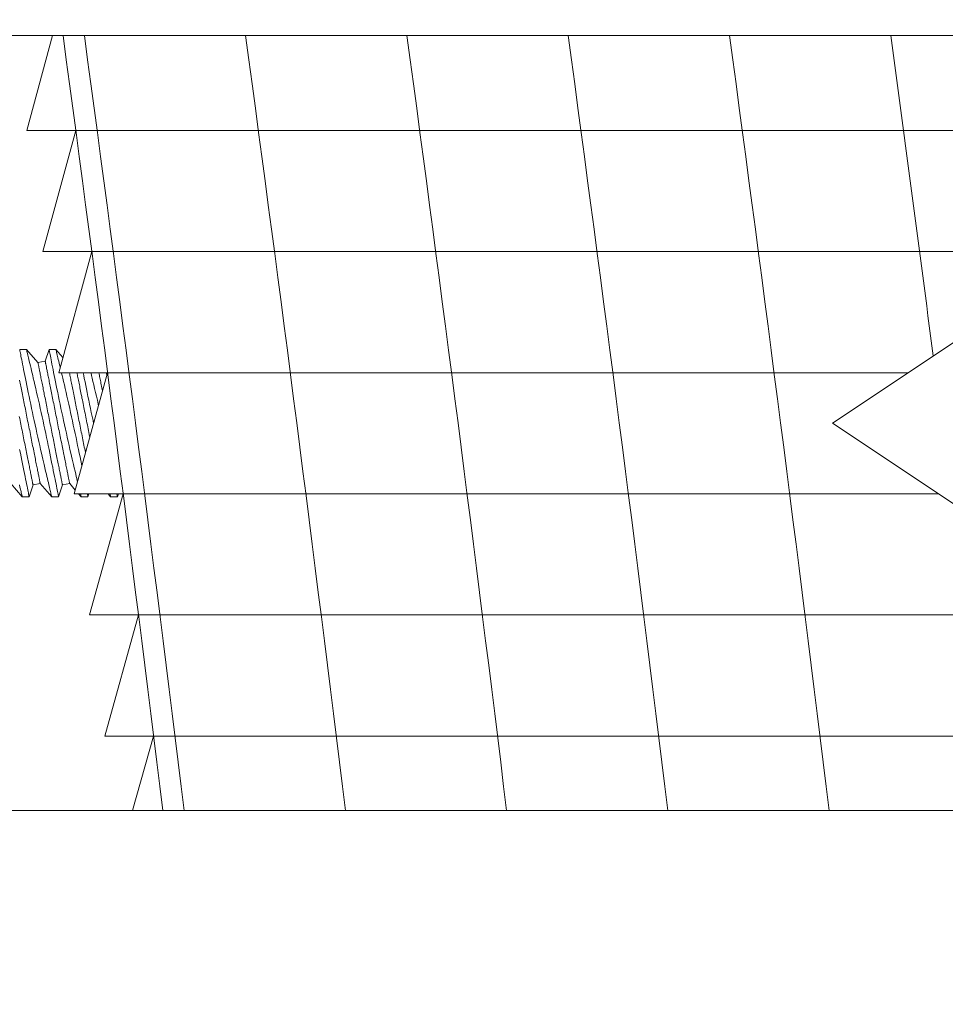
# Model space of a CAD drawing. Extents: x -50 to 58, y -12 to 53.
# Drawn here: x -2 to -1, y 20 to 21 of the extents above; entities that cross this region are included whole.
import ezdxf

# ---------------------------------------------------------------- set-up
doc = ezdxf.new("R2010")
doc.units = 0
doc.header["$MEASUREMENT"] = 0
doc.layers.get('0').update_dxf_attribs({"linetype": 'CONTINUOUS', "lineweight": 15})
doc.layers.get('DEFPOINTS').update_dxf_attribs({"linetype": 'CONTINUOUS'})
doc.layers.add('Text', color=7, linetype='CONTINUOUS', lineweight=15)
doc.styles.add('ROMAND', font='romand.shx', dxfattribs={"oblique": 15})
doc.dimstyles.new('ROMAND', dxfattribs={"dimscale": 3.75, "dimtxt": 0.125, "dimasz": 0.125, "dimexe": 0.0625, "dimexo": 0.0625, "dimgap": 0.0625, "dimtad": 0, "dimtih": 1, "dimtoh": 1, "dimdec": 3, "dimzin": 0, "dimdsep": 46, "dimlunit": 4, "dimtxsty": 'ROMAND', "dimcen": 0, "dimadec": 0, "dimazin": 0, "dimtfac": 1, "dimtdec": 3, "dimtofl": 0, "dimtmove": 0, "dimatfit": 3, "dimfxl": 0, "dimtolj": 1, "dimtzin": 0, "dimarcsym": 0})

# ---------------------------------------------------------------- blocks, each defined once
blk = doc.blocks.new('*D20')
at = {"layer": 'DEFPOINTS', "color": 0}
for p in [(-4.9737, 33.5167), (-2.8346, 33.5167), (3.2421, -3.0346)]:
    blk.add_point(p, dxfattribs=at)
at = {"layer": 'Text', "color": 0, "lineweight": -2}
for p, q in [((-3.069, 33.5167), (-5.208, 33.5167)), ((-4.9737, 33.0479), (-4.9737, 6.376)), ((-4.9737, -2.5658), (-4.9737, 4.8135)), ((3.0077, -3.0346), (-5.208, -3.0346))]:
    blk.add_line(p, q, dxfattribs=at)
at = {"layer": 'Text', "color": 0}
for points in [[(-5.0518, 33.0479), (-4.8955, 33.0479), (-4.9737, 33.5167)], [(-5.0518, -2.5658), (-4.8955, -2.5658), (-4.9737, -3.0346)]]:
    blk.add_solid(points, dxfattribs=at)
at = {"layer": 'Text', "color": 0, "insert": (-4.9737, 5.5948), "char_height": 0.46875, "attachment_point": 5, "style": 'ROMAND'}
blk.add_mtext('\\A1;3\'-0{\\H1.000000x;\\S1/2;}"', dxfattribs=at)
blk = doc.blocks.new('CROWN')
for points in [[(-6.8194, 14.6669), (-6.705, 14.7431), (-6.1839, 15.0905, 0.742056), (-6.207, 15.1669), (-8.0288, 15.1669)], [(-6.8194, 14.6669), (-6.705, 14.5906), (-6.1839, 14.2432, -0.742056), (-6.207, 14.1669), (-8.0299, 14.1669)]]:
    blk.add_lwpolyline(points, format="xyb")
for points, knots in [([(-8.011, 16.667), (-8.0311, 15.255), (-8.0669, 12.7481), (-7.758, 9.2601), (-7.1765, 6.4944), (-6.3872, 4.4996), (-5.7913, 3.5265), (-5.5717, 3.1831)], [0, 0, 0, 0, 4.234067, 7.51768, 10.483953, 12.685571, 13.906914, 13.906914, 13.906914, 13.906914]), ([(-8.2629, 16.5375), (-8.2688, 16.1187), (-8.2746, 15.6995), (-8.2854, 14.352), (-8.2814, 13.4222), (-8.1987, 11.4406), (-8.1102, 10.3895), (-7.8401, 8.5082), (-7.6814, 7.6739), (-7.3127, 6.3019), (-7.1371, 5.7561), (-6.7606, 4.8105), (-6.5738, 4.4058), (-6.1805, 3.6833), (-5.9835, 3.3631), (-5.7824, 3.0485)], [0.132998, 0.132998, 0.132998, 0.132998, 1.388489, 1.388489, 4.165468, 4.165468, 7.298699, 7.298699, 9.810249, 9.810249, 11.494376, 11.494376, 12.796714, 12.796714, 13.906914, 13.906914, 13.906914, 13.906914]), ([(-8.3361, 15.7237), (-8.3383, 15.5319), (-8.3401, 15.3401), (-8.3477, 14.2201), (-8.3415, 13.2896), (-8.2533, 11.3427), (-8.1651, 10.3273), (-7.8985, 8.4791), (-7.7387, 7.6425), (-7.3684, 6.2708), (-7.1933, 5.7277), (-6.8157, 4.7803), (-6.6266, 4.3711), (-6.231, 3.6459), (-6.0348, 3.3273), (-5.835, 3.0148)], [0.946487, 0.946487, 0.946487, 0.946487, 1.520444, 1.520444, 4.295336, 4.295336, 7.317044, 7.317044, 9.82838, 9.82838, 11.497616, 11.497616, 12.806346, 12.806346, 13.906914, 13.906914, 13.906914, 13.906914])]:
    blk.add_open_spline(points, degree=3, knots=knots)

msp = doc.modelspace()

# ---------------------------------------------------------------- linework, layer by layer
at = {"color": 4}
for p, q in [((-2.3338, 21.1247), (-2.3667, 21.0022)), ((-2.3667, 21.0022), (-0.7611, 21.0022)), ((-2.3037, 21.0022), (-2.346, 20.8459)), ((-2.346, 20.8459), (-0.9955, 20.8459)), ((-2.283, 20.8459), (-2.3256, 20.6897)), ((-2.3256, 20.6897), (-1.2298, 20.6897)), ((-2.2626, 20.6897), (-2.3055, 20.5334)), ((-2.3055, 20.5334), (-1.1904, 20.5334)), ((-2.2858, 20.3772), (-2.2425, 20.5334)), ((-2.2858, 20.3772), (-0.956, 20.3772)), ((-2.2663, 20.2209), (-2.2228, 20.3772)), ((-2.2663, 20.2209), (-0.7217, 20.2209)), ((-2.2303, 20.1247), (-2.2033, 20.2209))]:
    msp.add_line(p, q, dxfattribs=at)
for p, q in [((-2.3673, 20.7196), (-2.376, 20.7196)), ((-2.3524, 20.7027), (-2.3673, 20.7196)), ((-2.338, 20.7196), (-2.3431, 20.7046)), ((-2.3293, 20.7196), (-2.338, 20.7196)), ((-2.3202, 20.7093), (-2.3293, 20.7196)), ((-2.3431, 20.7046), (-2.3524, 20.7027)), ((-2.3875, 20.5466), (-2.3726, 20.5297)), ((-2.3639, 20.5297), (-2.3588, 20.5448)), ((-2.3588, 20.5448), (-2.3495, 20.5466)), ((-2.3495, 20.5466), (-2.3346, 20.5297)), ((-2.3259, 20.5297), (-2.3208, 20.5448)), ((-2.3208, 20.5448), (-2.3115, 20.5466)), ((-2.3115, 20.5466), (-2.3042, 20.5383)), ((-2.2999, 20.5334), (-2.2966, 20.5297)), ((-2.2879, 20.5297), (-2.2867, 20.5334)), ((-2.2619, 20.5334), (-2.2587, 20.5297)), ((-2.2499, 20.5297), (-2.2487, 20.5334)), ((-2.3726, 20.5297), (-2.3639, 20.5297)), ((-2.3346, 20.5297), (-2.3259, 20.5297)), ((-2.2967, 20.5297), (-2.2879, 20.5297)), ((-2.2587, 20.5297), (-2.2499, 20.5297))]:
    msp.add_line(p, q)
msp.add_lwpolyline([(-2.1915, 20.1247, 0.003197), (-2.3201, 21.1247, 0.003197)], format="xyb")
at = {"color": 8, "flags": 128}
for points in [[(-2.376, 20.7196), (-2.376, 20.7195), (-2.3759, 20.7192), (-2.3758, 20.7186), (-2.3756, 20.7176), (-2.3754, 20.7164), (-2.3751, 20.7149), (-2.3747, 20.7132), (-2.3743, 20.7111), (-2.3739, 20.7089), (-2.3734, 20.7063), (-2.3728, 20.7035), (-2.3722, 20.7005), (-2.3716, 20.6972), (-2.3709, 20.6938), (-2.3702, 20.6901), (-2.3694, 20.6862), (-2.3686, 20.682), (-2.3677, 20.6778), (-2.3668, 20.6733), (-2.3659, 20.6687), (-2.3649, 20.664), (-2.3639, 20.6591), (-2.3628, 20.6541), (-2.3618, 20.6489), (-2.3607, 20.6437), (-2.3596, 20.6385), (-2.3584, 20.6332), (-2.3573, 20.6278), (-2.3561, 20.6224), (-2.3549, 20.617), (-2.3537, 20.6116), (-2.3526, 20.6063), (-2.3514, 20.601), (-2.3502, 20.5958), (-2.3491, 20.5908), (-2.3479, 20.5858), (-2.3471, 20.582), (-2.3462, 20.5783), (-2.3454, 20.5747), (-2.3446, 20.5712), (-2.3436, 20.5669), (-2.3426, 20.5627), (-2.3416, 20.5587), (-2.3409, 20.5558), (-2.3403, 20.553), (-2.3396, 20.5503), (-2.339, 20.5478), (-2.3383, 20.5448), (-2.3376, 20.542), (-2.337, 20.5395), (-2.3366, 20.5378), (-2.3362, 20.5362), (-2.3359, 20.5348), (-2.3356, 20.5335), (-2.3352, 20.5322), (-2.335, 20.5312), (-2.3348, 20.5304), (-2.3347, 20.5299), (-2.3346, 20.5297), (-2.3346, 20.5297)], [(-2.3259, 20.5297), (-2.3259, 20.5298), (-2.326, 20.5302), (-2.3261, 20.5309), (-2.3263, 20.5318), (-2.3265, 20.533), (-2.3268, 20.5346), (-2.3272, 20.5363), (-2.3276, 20.5384), (-2.328, 20.5407), (-2.3285, 20.5433), (-2.3291, 20.5461), (-2.3297, 20.5491), (-2.3303, 20.5524), (-2.331, 20.5559), (-2.3318, 20.5597), (-2.3326, 20.5636), (-2.3334, 20.5677), (-2.3343, 20.572), (-2.3352, 20.5764), (-2.3361, 20.5811), (-2.3371, 20.5859), (-2.3381, 20.5908), (-2.3392, 20.5958), (-2.3402, 20.6009), (-2.3413, 20.606), (-2.3424, 20.6113), (-2.3436, 20.6167), (-2.3447, 20.6221), (-2.3459, 20.6275), (-2.3471, 20.6329), (-2.3482, 20.6382), (-2.3494, 20.6435), (-2.3506, 20.6489), (-2.3518, 20.6541), (-2.353, 20.6592), (-2.3541, 20.6643), (-2.3552, 20.6692), (-2.3563, 20.6739), (-2.3574, 20.6784), (-2.3584, 20.6827), (-2.3591, 20.686), (-2.3599, 20.6891), (-2.3606, 20.6921), (-2.3613, 20.695), (-2.3621, 20.6985), (-2.3629, 20.7017), (-2.3636, 20.7047), (-2.3641, 20.7069), (-2.3646, 20.7089), (-2.3651, 20.7107), (-2.3655, 20.7124), (-2.3659, 20.7143), (-2.3663, 20.7159), (-2.3667, 20.7172), (-2.3669, 20.7183), (-2.3671, 20.719), (-2.3672, 20.7195), (-2.3673, 20.7196), (-2.3673, 20.7196)], [(-2.338, 20.7196), (-2.338, 20.7195), (-2.3379, 20.7192), (-2.3378, 20.7186), (-2.3376, 20.7176), (-2.3374, 20.7164), (-2.3371, 20.7149), (-2.3368, 20.7132), (-2.3364, 20.7111), (-2.3359, 20.7089), (-2.3354, 20.7063), (-2.3349, 20.7035), (-2.3343, 20.7005), (-2.3336, 20.6972), (-2.3329, 20.6938), (-2.3322, 20.6901), (-2.3314, 20.6862), (-2.3306, 20.682), (-2.3297, 20.6778), (-2.3288, 20.6733), (-2.3279, 20.6687), (-2.3269, 20.664), (-2.3259, 20.6591), (-2.3249, 20.6541), (-2.3238, 20.6489), (-2.3227, 20.6437), (-2.3216, 20.6385), (-2.3205, 20.6332), (-2.3193, 20.6278), (-2.3181, 20.6224), (-2.3169, 20.617), (-2.3158, 20.6116), (-2.3146, 20.6063), (-2.3134, 20.601), (-2.3122, 20.5958), (-2.3111, 20.5908), (-2.31, 20.5858), (-2.3091, 20.582), (-2.3083, 20.5783), (-2.3074, 20.5747), (-2.3066, 20.5712), (-2.3056, 20.5669), (-2.3046, 20.5627), (-2.3037, 20.5587), (-2.303, 20.5558), (-2.3023, 20.553), (-2.3017, 20.5503), (-2.3013, 20.5488)], [(-2.3237, 20.6967), (-2.3241, 20.6985), (-2.3249, 20.7017), (-2.3256, 20.7047), (-2.3262, 20.7069), (-2.3266, 20.7089), (-2.3271, 20.7107), (-2.3275, 20.7124), (-2.328, 20.7143), (-2.3284, 20.7159), (-2.3287, 20.7172), (-2.3289, 20.7183), (-2.3291, 20.719), (-2.3292, 20.7195), (-2.3293, 20.7196), (-2.3293, 20.7196)], [(-2.3208, 20.5448), (-2.3208, 20.5448), (-2.3208, 20.5449), (-2.3209, 20.5451), (-2.3209, 20.5454), (-2.321, 20.5458), (-2.3211, 20.5462), (-2.3212, 20.5467), (-2.3213, 20.5473), (-2.3215, 20.548), (-2.3216, 20.5487), (-2.3218, 20.5496), (-2.322, 20.5505), (-2.3221, 20.5514), (-2.3224, 20.5525), (-2.3226, 20.5536), (-2.3228, 20.5548), (-2.3231, 20.5561), (-2.3233, 20.5574), (-2.3236, 20.5588), (-2.3239, 20.5603), (-2.3242, 20.5618), (-2.3245, 20.5634), (-2.3249, 20.5651), (-2.3252, 20.5668), (-2.3256, 20.5686), (-2.3259, 20.5704), (-2.3263, 20.5723), (-2.3267, 20.5742), (-2.3271, 20.5762), (-2.3275, 20.5782), (-2.3279, 20.5803), (-2.3283, 20.5824), (-2.3288, 20.5846), (-2.3292, 20.5868), (-2.3297, 20.5891), (-2.3301, 20.5913), (-2.3306, 20.5937), (-2.3311, 20.596), (-2.3315, 20.5984), (-2.332, 20.6008), (-2.3325, 20.6032), (-2.333, 20.6056), (-2.3335, 20.6081), (-2.334, 20.6106), (-2.3345, 20.6131), (-2.335, 20.6156), (-2.3355, 20.6181), (-2.336, 20.6206), (-2.3365, 20.6231), (-2.337, 20.6256), (-2.3375, 20.6281), (-2.338, 20.6306), (-2.3385, 20.6332), (-2.339, 20.6357), (-2.3395, 20.6381), (-2.34, 20.6406), (-2.3405, 20.6431), (-2.341, 20.6455), (-2.3414, 20.6479), (-2.3419, 20.6503), (-2.3424, 20.6526), (-2.3429, 20.655), (-2.3433, 20.6573), (-2.3438, 20.6595), (-2.3442, 20.6618), (-2.3446, 20.6639), (-2.3451, 20.6661), (-2.3455, 20.6682), (-2.3459, 20.6703), (-2.3463, 20.6723), (-2.3467, 20.6742), (-2.3471, 20.6761), (-2.3475, 20.678), (-2.3478, 20.6798), (-2.3482, 20.6815), (-2.3485, 20.6832), (-2.3488, 20.6849), (-2.3491, 20.6864), (-2.3494, 20.6879), (-2.3497, 20.6894), (-2.35, 20.6907), (-2.3503, 20.692), (-2.3505, 20.6933), (-2.3507, 20.6944), (-2.351, 20.6955), (-2.3512, 20.6965), (-2.3514, 20.6975), (-2.3515, 20.6983), (-2.3517, 20.6991), (-2.3518, 20.6998), (-2.352, 20.7005), (-2.3521, 20.701), (-2.3522, 20.7015), (-2.3522, 20.7019), (-2.3523, 20.7022), (-2.3524, 20.7025), (-2.3524, 20.7026), (-2.3524, 20.7027), (-2.3524, 20.7027)], [(-2.3115, 20.5466), (-2.3115, 20.5467), (-2.3115, 20.5468), (-2.3116, 20.547), (-2.3116, 20.5473), (-2.3117, 20.5476), (-2.3118, 20.5481), (-2.3119, 20.5486), (-2.312, 20.5492), (-2.3121, 20.5498), (-2.3123, 20.5506), (-2.3125, 20.5514), (-2.3126, 20.5523), (-2.3128, 20.5533), (-2.313, 20.5544), (-2.3133, 20.5555), (-2.3135, 20.5567), (-2.3138, 20.5579), (-2.314, 20.5593), (-2.3143, 20.5607), (-2.3146, 20.5621), (-2.3149, 20.5637), (-2.3152, 20.5653), (-2.3156, 20.5669), (-2.3159, 20.5686), (-2.3163, 20.5704), (-2.3166, 20.5722), (-2.317, 20.5741), (-2.3174, 20.5761), (-2.3178, 20.5781), (-2.3182, 20.5801), (-2.3186, 20.5822), (-2.319, 20.5843), (-2.3195, 20.5865), (-2.3199, 20.5887), (-2.3204, 20.5909), (-2.3208, 20.5932), (-2.3213, 20.5955), (-2.3217, 20.5979), (-2.3222, 20.6002), (-2.3227, 20.6026), (-2.3232, 20.6051), (-2.3237, 20.6075), (-2.3242, 20.61), (-2.3247, 20.6124), (-2.3252, 20.6149), (-2.3257, 20.6174), (-2.3262, 20.6199), (-2.3267, 20.6224), (-2.3272, 20.625), (-2.3277, 20.6275), (-2.3282, 20.63), (-2.3287, 20.6325), (-2.3292, 20.635), (-2.3297, 20.6375), (-2.3302, 20.64), (-2.3307, 20.6425), (-2.3312, 20.6449), (-2.3316, 20.6473), (-2.3321, 20.6498), (-2.3326, 20.6521), (-2.3331, 20.6545), (-2.3335, 20.6568), (-2.334, 20.6591), (-2.3345, 20.6614), (-2.3349, 20.6636), (-2.3353, 20.6658), (-2.3358, 20.668), (-2.3362, 20.6701), (-2.3366, 20.6721), (-2.337, 20.6741), (-2.3374, 20.6761), (-2.3378, 20.678), (-2.3381, 20.6799), (-2.3385, 20.6817), (-2.3389, 20.6834), (-2.3392, 20.6851), (-2.3395, 20.6867), (-2.3398, 20.6883), (-2.3401, 20.6898), (-2.3404, 20.6912), (-2.3407, 20.6926), (-2.341, 20.6939), (-2.3412, 20.6951), (-2.3414, 20.6963), (-2.3416, 20.6974), (-2.3419, 20.6984), (-2.342, 20.6993), (-2.3422, 20.7002), (-2.3424, 20.701), (-2.3425, 20.7017), (-2.3426, 20.7023), (-2.3428, 20.7029), (-2.3428, 20.7034), (-2.3429, 20.7038), (-2.343, 20.7041), (-2.343, 20.7043), (-2.3431, 20.7045), (-2.3431, 20.7046), (-2.3431, 20.7046)], [(-2.2957, 20.5692), (-2.2963, 20.572), (-2.2972, 20.5764), (-2.2981, 20.5811), (-2.2991, 20.5859), (-2.3001, 20.5908), (-2.3012, 20.5958), (-2.3022, 20.6009), (-2.3033, 20.606), (-2.3045, 20.6113), (-2.3056, 20.6167), (-2.3068, 20.6221), (-2.3079, 20.6275), (-2.3091, 20.6329), (-2.3103, 20.6382), (-2.3115, 20.6435), (-2.3126, 20.6489), (-2.3138, 20.6541), (-2.315, 20.6592), (-2.3161, 20.6643), (-2.3172, 20.6692), (-2.3183, 20.6739), (-2.3194, 20.6784), (-2.3204, 20.6827), (-2.3212, 20.686), (-2.3219, 20.6891), (-2.322, 20.6897)], [(-2.2911, 20.586), (-2.2912, 20.5868), (-2.2917, 20.5891), (-2.2921, 20.5913), (-2.2926, 20.5937), (-2.2931, 20.596), (-2.2936, 20.5984), (-2.294, 20.6008), (-2.2945, 20.6032), (-2.295, 20.6056), (-2.2955, 20.6081), (-2.296, 20.6106), (-2.2965, 20.6131), (-2.297, 20.6156), (-2.2975, 20.6181), (-2.298, 20.6206), (-2.2985, 20.6231), (-2.299, 20.6256), (-2.2995, 20.6281), (-2.3, 20.6306), (-2.3005, 20.6332), (-2.301, 20.6357), (-2.3015, 20.6381), (-2.302, 20.6406), (-2.3025, 20.6431), (-2.303, 20.6455), (-2.3035, 20.6479), (-2.3039, 20.6503), (-2.3044, 20.6526), (-2.3049, 20.655), (-2.3053, 20.6573), (-2.3058, 20.6595), (-2.3062, 20.6618), (-2.3067, 20.6639), (-2.3071, 20.6661), (-2.3075, 20.6682), (-2.3079, 20.6703), (-2.3083, 20.6723), (-2.3087, 20.6742), (-2.3091, 20.6761), (-2.3095, 20.678), (-2.3098, 20.6798), (-2.3102, 20.6815), (-2.3105, 20.6832), (-2.3109, 20.6849), (-2.3112, 20.6864), (-2.3115, 20.6879), (-2.3118, 20.6894), (-2.3118, 20.6897)], [(-2.2855, 20.6064), (-2.2857, 20.6075), (-2.2862, 20.61), (-2.2867, 20.6124), (-2.2872, 20.6149), (-2.2877, 20.6174), (-2.2882, 20.6199), (-2.2887, 20.6224), (-2.2892, 20.625), (-2.2897, 20.6275), (-2.2902, 20.63), (-2.2907, 20.6325), (-2.2912, 20.635), (-2.2917, 20.6375), (-2.2922, 20.64), (-2.2927, 20.6425), (-2.2932, 20.6449), (-2.2937, 20.6473), (-2.2941, 20.6498), (-2.2946, 20.6521), (-2.2951, 20.6545), (-2.2956, 20.6568), (-2.296, 20.6591), (-2.2965, 20.6614), (-2.2969, 20.6636), (-2.2974, 20.6658), (-2.2978, 20.668), (-2.2982, 20.6701), (-2.2986, 20.6721), (-2.299, 20.6741), (-2.2994, 20.6761), (-2.2998, 20.678), (-2.3002, 20.6799), (-2.3005, 20.6817), (-2.3009, 20.6834), (-2.3012, 20.6851), (-2.3015, 20.6867), (-2.3019, 20.6883), (-2.3021, 20.6897)], [(-2.2941, 20.6897), (-2.2934, 20.6862), (-2.2926, 20.682), (-2.2917, 20.6778), (-2.2908, 20.6733), (-2.2899, 20.6687), (-2.2889, 20.664), (-2.2879, 20.6591), (-2.2869, 20.6541), (-2.2858, 20.6489), (-2.2847, 20.6437), (-2.2836, 20.6385), (-2.2825, 20.6332), (-2.2813, 20.6278), (-2.2806, 20.6243)], [(-2.2743, 20.6471), (-2.2747, 20.6489), (-2.2758, 20.6541), (-2.277, 20.6592), (-2.2781, 20.6643), (-2.2793, 20.6692), (-2.2804, 20.6739), (-2.2814, 20.6784), (-2.2824, 20.6827), (-2.2832, 20.686), (-2.2839, 20.6891), (-2.2841, 20.6897)], [(-2.2691, 20.666), (-2.2691, 20.6661), (-2.2695, 20.6682), (-2.27, 20.6703), (-2.2704, 20.6723), (-2.2707, 20.6742), (-2.2711, 20.6761), (-2.2715, 20.678), (-2.2719, 20.6798), (-2.2722, 20.6815), (-2.2725, 20.6832), (-2.2729, 20.6849), (-2.2732, 20.6864), (-2.2735, 20.6879), (-2.2738, 20.6894), (-2.2738, 20.6897)], [(-2.2635, 20.6864), (-2.2636, 20.6867), (-2.2639, 20.6883), (-2.2642, 20.6897)], [(-2.3495, 20.5466), (-2.3495, 20.5467), (-2.3495, 20.5468), (-2.3496, 20.547), (-2.3496, 20.5473), (-2.3497, 20.5476), (-2.3498, 20.5481), (-2.3499, 20.5486), (-2.35, 20.5492), (-2.3501, 20.5498), (-2.3503, 20.5506), (-2.3504, 20.5514), (-2.3506, 20.5523), (-2.3508, 20.5533), (-2.351, 20.5544), (-2.3513, 20.5555), (-2.3515, 20.5567), (-2.3517, 20.5579), (-2.352, 20.5593), (-2.3523, 20.5607), (-2.3526, 20.5621), (-2.3529, 20.5637), (-2.3532, 20.5653), (-2.3535, 20.5669), (-2.3539, 20.5686), (-2.3542, 20.5704), (-2.3546, 20.5722), (-2.355, 20.5741), (-2.3554, 20.5761), (-2.3558, 20.5781), (-2.3562, 20.5801), (-2.3566, 20.5822), (-2.357, 20.5843), (-2.3574, 20.5865), (-2.3579, 20.5887), (-2.3583, 20.5909), (-2.3588, 20.5932), (-2.3593, 20.5955), (-2.3597, 20.5979), (-2.3602, 20.6002), (-2.3607, 20.6026), (-2.3612, 20.6051), (-2.3617, 20.6075), (-2.3621, 20.61), (-2.3626, 20.6124), (-2.3631, 20.6149), (-2.3636, 20.6174), (-2.3641, 20.6199), (-2.3646, 20.6224), (-2.3651, 20.625), (-2.3657, 20.6275), (-2.3662, 20.63), (-2.3667, 20.6325), (-2.3672, 20.635), (-2.3677, 20.6375), (-2.3682, 20.64), (-2.3686, 20.6425), (-2.3691, 20.6449), (-2.3696, 20.6473), (-2.3701, 20.6498), (-2.3706, 20.6521), (-2.3711, 20.6545), (-2.3715, 20.6568), (-2.372, 20.6591), (-2.3724, 20.6614), (-2.3729, 20.6636), (-2.3733, 20.6658), (-2.3737, 20.668), (-2.3742, 20.6701), (-2.3746, 20.6721), (-2.375, 20.6741), (-2.3754, 20.6761), (-2.3758, 20.678), (-2.3761, 20.6799)], [(-2.3588, 20.5448), (-2.3588, 20.5448), (-2.3588, 20.5449), (-2.3589, 20.5451), (-2.3589, 20.5454), (-2.359, 20.5458), (-2.3591, 20.5462), (-2.3592, 20.5467), (-2.3593, 20.5473), (-2.3594, 20.548), (-2.3596, 20.5487), (-2.3598, 20.5496), (-2.3599, 20.5505), (-2.3601, 20.5514), (-2.3603, 20.5525), (-2.3606, 20.5536), (-2.3608, 20.5548), (-2.3611, 20.5561), (-2.3613, 20.5574), (-2.3616, 20.5588), (-2.3619, 20.5603), (-2.3622, 20.5618), (-2.3625, 20.5634), (-2.3629, 20.5651), (-2.3632, 20.5668), (-2.3635, 20.5686), (-2.3639, 20.5704), (-2.3643, 20.5723), (-2.3647, 20.5742), (-2.3651, 20.5762), (-2.3655, 20.5782), (-2.3659, 20.5803), (-2.3663, 20.5824), (-2.3668, 20.5846), (-2.3672, 20.5868), (-2.3677, 20.5891), (-2.3681, 20.5913), (-2.3686, 20.5937), (-2.369, 20.596), (-2.3695, 20.5984), (-2.37, 20.6008), (-2.3705, 20.6032), (-2.371, 20.6056), (-2.3715, 20.6081), (-2.372, 20.6106), (-2.3725, 20.6131), (-2.373, 20.6156), (-2.3735, 20.6181), (-2.374, 20.6206), (-2.3745, 20.6231), (-2.375, 20.6256), (-2.3755, 20.6281), (-2.376, 20.6306), (-2.3765, 20.6332)], [(-2.3639, 20.5297), (-2.3639, 20.5298), (-2.364, 20.5302), (-2.3641, 20.5309), (-2.3643, 20.5318), (-2.3645, 20.533), (-2.3648, 20.5346), (-2.3652, 20.5363), (-2.3656, 20.5384), (-2.366, 20.5407), (-2.3665, 20.5433), (-2.3671, 20.5461), (-2.3677, 20.5491), (-2.3683, 20.5524), (-2.369, 20.5559), (-2.3698, 20.5597), (-2.3705, 20.5636), (-2.3714, 20.5677), (-2.3722, 20.572), (-2.3731, 20.5764), (-2.3741, 20.5811), (-2.3751, 20.5859), (-2.3761, 20.5908)], [(-2.3763, 20.5448), (-2.3756, 20.542), (-2.375, 20.5395), (-2.3746, 20.5378), (-2.3742, 20.5362), (-2.3739, 20.5348), (-2.3736, 20.5335), (-2.3732, 20.5322), (-2.373, 20.5312), (-2.3728, 20.5304), (-2.3727, 20.5299), (-2.3726, 20.5297), (-2.3726, 20.5297)], [(-2.2976, 20.5334), (-2.2973, 20.5322), (-2.297, 20.5312), (-2.2968, 20.5304), (-2.2967, 20.5299), (-2.2966, 20.5297), (-2.2967, 20.5297)], [(-2.2879, 20.5297), (-2.2879, 20.5298), (-2.288, 20.5302), (-2.2881, 20.5309), (-2.2883, 20.5318), (-2.2886, 20.533), (-2.2886, 20.5334)], [(-2.2596, 20.5334), (-2.2593, 20.5322), (-2.259, 20.5312), (-2.2588, 20.5304), (-2.2587, 20.5299), (-2.2587, 20.5297), (-2.2587, 20.5297)], [(-2.2499, 20.5297), (-2.25, 20.5298), (-2.25, 20.5302), (-2.2502, 20.5309), (-2.2503, 20.5318), (-2.2506, 20.533), (-2.2507, 20.5334)]]:
    msp.add_lwpolyline(points, dxfattribs=at)
at = {"color": 4}
for centre, start in [((-80.4193, 10.5678), 6.962718), ((-80.2112, 10.5678), 6.962718), ((-80.0031, 10.5678), 6.962718), ((-79.795, 10.5678), 6.962718), ((-79.5869, 10.5678), 6.962718), ((-79.3788, 10.5678), 7.392476)]:
    msp.add_arc(centre, 78.8368, start, 7.695475, dxfattribs=at)

# ---------------------------------------------------------------- block references
msp.add_blockref('CROWN', (5.4921, 5.9578))

# ---------------------------------------------------------------- dimensions: what is measured, and where the dimension line sits
at = {"layer": 'Text'}
dim = msp.add_linear_dim(base=(-4.9737, 33.5167), p1=(3.2421, -3.0346), p2=(-2.8346, 33.5167), angle=90, dimstyle='ROMAND', dxfattribs=at)
dim.commit()
dim.dimension.update_dxf_attribs({"geometry": '*D20', "text_midpoint": (-4.9737, 5.5948), "dimtype": 160})

doc.saveas('drawing.dxf')
